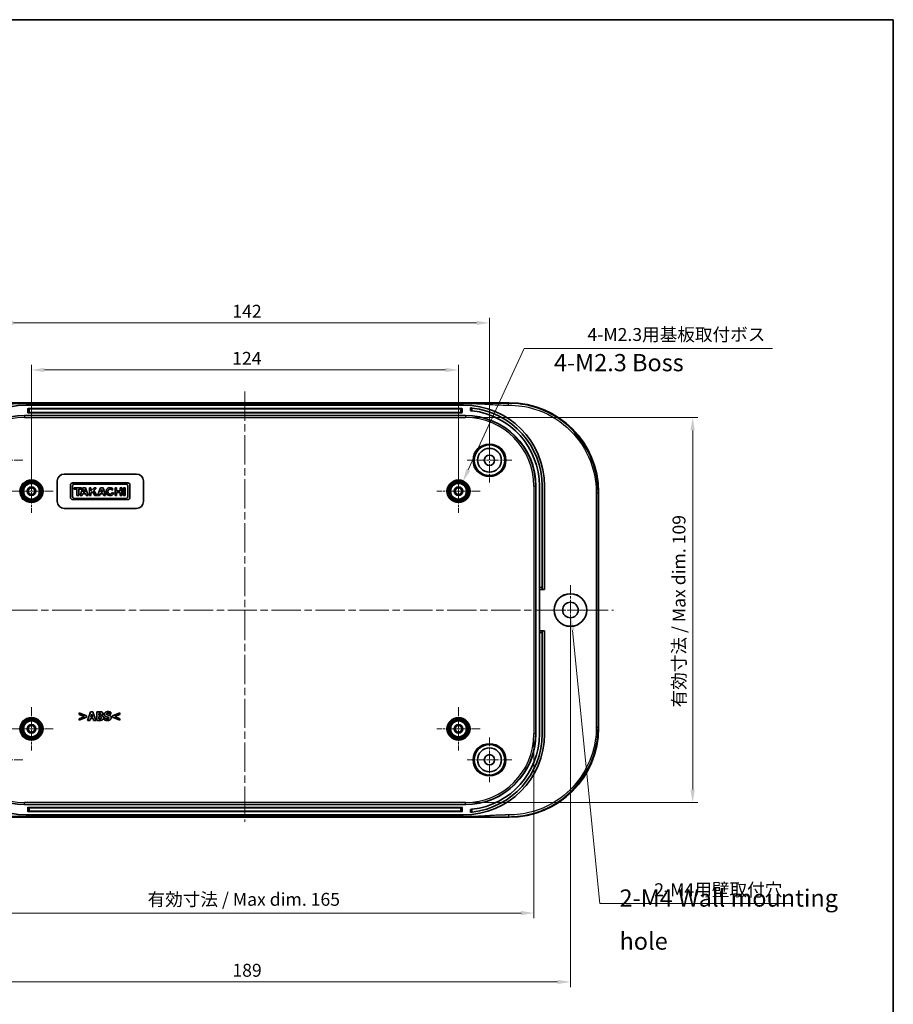
# Model space of a CAD drawing. Units: millimetres. Extents: x 22 to 3580, y 12 to 574.
# Drawn here: x 2731 to 2984, y 288 to 574 of the extents above; entities that cross this region are included whole.
import ezdxf

# ---------------------------------------------------------------- set-up
doc = ezdxf.new("R2010")
doc.units = ezdxf.units.MM
doc.header["$LTSCALE"] = 1.5
doc.linetypes.add('CHAIN', pattern=[0.3543, 0.2362, -0.0295, 0.0591, -0.0295])
doc.layers.get('Defpoints').update_dxf_attribs({"lineweight": 25})
for name, color, linetype, lineweight in [('Border (ISO)', 7, 'Continuous', 35), ('Dimension (ISO)', 7, 'Continuous', 18), ('Symbol (ISO)', 7, 'Continuous', 18), ('Visible (ISO)', 7, 'Continuous', 35), ('Visible Narrow (ISO)', 7, 'Continuous', 25)]:
    doc.layers.add(name, color=color, linetype=linetype, lineweight=lineweight)
doc.layers.add('Center Mark (ISO)', color=7, linetype='Continuous', lineweight=18, true_color=0x80ffff)
doc.layers.add('Centerline (ISO)', color=7, linetype='Continuous', lineweight=18, true_color=0x80ffff)
doc.styles.add('Note Text (TK)', font='MS PGothic.ttf')
doc.dimstyles.new('Default - Method 1b (TK)', dxfattribs={"dimscale": 1.5, "dimtxt": 2.5, "dimasz": 2.5, "dimexe": 1, "dimexo": 1.5, "dimgap": 1, "dimtad": 1, "dimtoh": 1, "dimrnd": 1e-08, "dimdsep": 46, "dimtxsty": 'Note Text (TK)', "dimcen": 0.09, "dimdle": 5, "dimclrd": 100, "dimclre": 100, "dimclrt": 7, "dimadec": 1, "dimazin": 1, "dimtfac": 1, "dimtmove": 0, "dimatfit": 3, "dimfxl": 0, "dimtolj": 1, "dimlwd": -1, "dimlwe": -1, "dimarcsym": 0})

# ---------------------------------------------------------------- blocks, each defined once
blk = doc.blocks.new('図面枠 tk図枠')
at = {"layer": 'Border (ISO)'}
for p, q in [((14.5, 289), (405.5, 289)), ((405.5, 289), (405.5, 8))]:
    blk.add_line(p, q, dxfattribs=at)
blk = doc.blocks.new('*D73')
at = {"layer": 'Defpoints', "color": 0, "transparency": 16777216}
for p in [(2733.99, 437.04), (2683.44, 368.04), (2733.99, 368.04)]:
    blk.add_point(p, dxfattribs=at)
at = {"layer": 'Dimension (ISO)', "color": 100, "transparency": 16777216}
for p, q in [((2731.74, 437.04), (2681.94, 437.04)), ((2683.44, 433.29), (2683.44, 371.79)), ((2731.74, 368.04), (2681.94, 368.04))]:
    blk.add_line(p, q, dxfattribs=at)
for points in [[(2682.81, 433.29), (2684.06, 433.29), (2683.44, 437.04)], [(2682.81, 371.79), (2684.06, 371.79), (2683.44, 368.04)]]:
    blk.add_solid(points, dxfattribs=at)
at = {"layer": 'Dimension (ISO)', "color": 7, "transparency": 16777216, "insert": (2680.06, 400.12), "char_height": 3.75, "attachment_point": 4, "rotation": 90, "style": 'Note Text (TK)'}
blk.add_mtext('\\A1;69', dxfattribs=at)
blk = doc.blocks.new('*D75')
at = {"layer": 'Defpoints', "color": 0, "transparency": 16777216}
for p in [(2857.99, 472.27), (2733.99, 437.04), (2857.99, 437.04)]:
    blk.add_point(p, dxfattribs=at)
at = {"layer": 'Dimension (ISO)', "color": 100, "transparency": 16777216}
for p, q in [((2733.99, 439.29), (2733.99, 473.77)), ((2737.74, 472.27), (2854.24, 472.27)), ((2857.99, 439.29), (2857.99, 473.77))]:
    blk.add_line(p, q, dxfattribs=at)
for points in [[(2737.74, 472.89), (2737.74, 471.64), (2733.99, 472.27)], [(2854.24, 472.89), (2854.24, 471.64), (2857.99, 472.27)]]:
    blk.add_solid(points, dxfattribs=at)
at = {"layer": 'Dimension (ISO)', "color": 7, "transparency": 16777216, "insert": (2792.27, 475.64), "char_height": 3.75, "attachment_point": 4, "style": 'Note Text (TK)'}
blk.add_mtext('\\A1;124', dxfattribs=at)
blk = doc.blocks.new('*D76')
at = {"layer": 'Defpoints', "color": 0, "transparency": 16777216}
for p in [(2866.99, 485.94), (2724.99, 446.04), (2866.99, 446.04)]:
    blk.add_point(p, dxfattribs=at)
at = {"layer": 'Dimension (ISO)', "color": 100, "transparency": 16777216}
for p, q in [((2724.99, 448.29), (2724.99, 487.44)), ((2866.99, 448.29), (2866.99, 487.44)), ((2728.74, 485.94), (2863.24, 485.94))]:
    blk.add_line(p, q, dxfattribs=at)
for points in [[(2728.74, 486.57), (2728.74, 485.32), (2724.99, 485.94)], [(2863.24, 486.57), (2863.24, 485.32), (2866.99, 485.94)]]:
    blk.add_solid(points, dxfattribs=at)
at = {"layer": 'Dimension (ISO)', "color": 7, "transparency": 16777216, "insert": (2792.32, 489.32), "char_height": 3.75, "attachment_point": 4, "style": 'Note Text (TK)'}
blk.add_mtext('\\A1;142', dxfattribs=at)
blk = doc.blocks.new('*D77')
at = {"layer": 'Defpoints', "color": 0, "transparency": 16777216}
for p in [(2712.07, 366.54), (2879.9, 366.54), (2879.9, 314.54)]:
    blk.add_point(p, dxfattribs=at)
at = {"layer": 'Dimension (ISO)', "color": 100, "transparency": 16777216}
for p, q in [((2712.07, 364.29), (2712.07, 313.04)), ((2879.9, 364.29), (2879.9, 313.04)), ((2715.82, 314.54), (2876.15, 314.54))]:
    blk.add_line(p, q, dxfattribs=at)
for points in [[(2715.82, 315.17), (2715.82, 313.92), (2712.07, 314.54)], [(2876.15, 315.17), (2876.15, 313.92), (2879.9, 314.54)]]:
    blk.add_solid(points, dxfattribs=at)
at = {"layer": 'Dimension (ISO)', "color": 7, "transparency": 16777216, "insert": (2766.54, 318.52), "char_height": 3.75, "attachment_point": 4, "style": 'Note Text (TK)'}
blk.add_mtext('\\A1; 有効寸法 / Max dim. 165', dxfattribs=at)
blk = doc.blocks.new('*D78')
at = {"layer": 'Defpoints', "color": 0, "transparency": 16777216}
for p in [(2859.99, 458.46), (2859.99, 346.63), (2925.99, 346.63)]:
    blk.add_point(p, dxfattribs=at)
at = {"layer": 'Dimension (ISO)', "color": 100, "transparency": 16777216}
for p, q in [((2862.24, 458.46), (2927.49, 458.46)), ((2925.99, 454.71), (2925.99, 350.38)), ((2862.24, 346.63), (2927.49, 346.63))]:
    blk.add_line(p, q, dxfattribs=at)
for points in [[(2925.36, 454.71), (2926.61, 454.71), (2925.99, 458.46)], [(2925.36, 350.38), (2926.61, 350.38), (2925.99, 346.63)]]:
    blk.add_solid(points, dxfattribs=at)
at = {"layer": 'Dimension (ISO)', "color": 7, "transparency": 16777216, "insert": (2922.02, 373.11), "char_height": 3.75, "attachment_point": 4, "rotation": 90, "style": 'Note Text (TK)'}
blk.add_mtext('\\A1; 有効寸法 / Max dim. 109', dxfattribs=at)
blk = doc.blocks.new('*D79')
at = {"layer": 'Defpoints', "color": 0, "transparency": 16777216}
for p in [(2701.49, 402.54), (2890.49, 402.54), (2890.49, 294.54)]:
    blk.add_point(p, dxfattribs=at)
at = {"layer": 'Dimension (ISO)', "color": 100, "transparency": 16777216}
for p, q in [((2701.49, 400.29), (2701.49, 293.04)), ((2890.49, 400.29), (2890.49, 293.04)), ((2705.24, 294.54), (2886.74, 294.54))]:
    blk.add_line(p, q, dxfattribs=at)
for points in [[(2705.24, 295.17), (2705.24, 293.92), (2701.49, 294.54)], [(2886.74, 295.17), (2886.74, 293.92), (2890.49, 294.54)]]:
    blk.add_solid(points, dxfattribs=at)
at = {"layer": 'Dimension (ISO)', "color": 7, "transparency": 16777216, "insert": (2792.33, 297.92), "char_height": 3.75, "attachment_point": 4, "style": 'Note Text (TK)'}
blk.add_mtext('\\A1;189', dxfattribs=at)
blk = doc.blocks.new('*D80')
at = {"layer": 'Defpoints', "color": 0, "transparency": 16777216}
for p in [(2859.26, 439.82), (2856.71, 434.27)]:
    blk.add_point(p, dxfattribs=at)
at = {"layer": 'Dimension (ISO)', "color": 100, "transparency": 16777216}
for p, q in [((2877.03, 478.54), (2860.82, 443.22)), ((2949.14, 478.54), (2877.03, 478.54)), ((2857.85, 437.04), (2858.12, 437.04)), ((2857.99, 436.91), (2857.99, 437.18))]:
    blk.add_line(p, q, dxfattribs=at)
blk.add_solid([(2860.25, 443.49), (2861.39, 442.96), (2859.26, 439.82)], dxfattribs=at)
at = {"layer": 'Dimension (ISO)', "color": 7, "transparency": 16777216, "insert": (2894.28, 482.57), "char_height": 3.75, "attachment_point": 4, "style": 'Note Text (TK)'}
blk.add_mtext('\\A1; 4-M2.3用基板取付ボス', dxfattribs=at)
blk = doc.blocks.new('*D81')
at = {"layer": 'Defpoints', "color": 0, "transparency": 16777216}
for p in [(2890.26, 404.78), (2890.71, 400.31)]:
    blk.add_point(p, dxfattribs=at)
at = {"layer": 'Dimension (ISO)', "color": 100, "transparency": 16777216}
for p, q in [((2890.35, 402.54), (2890.62, 402.54)), ((2890.49, 402.41), (2890.49, 402.68)), ((2899.02, 317.35), (2891.08, 396.57)), ((2954.57, 317.35), (2899.02, 317.35))]:
    blk.add_line(p, q, dxfattribs=at)
blk.add_solid([(2891.71, 396.64), (2890.46, 396.51), (2890.71, 400.31)], dxfattribs=at)
at = {"layer": 'Dimension (ISO)', "color": 7, "transparency": 16777216, "insert": (2913.68, 321.31), "char_height": 3.75, "attachment_point": 4, "style": 'Note Text (TK)'}
blk.add_mtext('\\A1; 2-M4用壁取付穴', dxfattribs=at)

msp = doc.modelspace()

# ---------------------------------------------------------------- linework, layer by layer
at = {"layer": 'Center Mark (ISO)', "linetype": 'CHAIN', "ltscale": 7.222748}
for p, q in [((2866.9869, 452.5441), (2866.9869, 439.5441)), ((2731.4869, 446.0441), (2718.4869, 446.0441)), ((2873.4869, 446.0441), (2860.4869, 446.0441)), ((2866.9869, 365.5441), (2866.9869, 352.5441)), ((2731.4869, 359.0441), (2718.4869, 359.0441)), ((2873.4869, 359.0441), (2860.4869, 359.0441))]:
    msp.add_line(p, q, dxfattribs=at)
at = {"layer": 'Center Mark (ISO)', "linetype": 'CHAIN', "ltscale": 6.944946}
for p, q in [((2733.9869, 443.2941), (2733.9869, 430.7941)), ((2857.9869, 443.2941), (2857.9869, 430.7941)), ((2740.2369, 437.0441), (2727.7369, 437.0441)), ((2864.2369, 437.0441), (2851.7369, 437.0441)), ((2733.9869, 374.2941), (2733.9869, 361.7941)), ((2857.9869, 374.2941), (2857.9869, 361.7941)), ((2740.2369, 368.0441), (2727.7369, 368.0441)), ((2864.2369, 368.0441), (2851.7369, 368.0441))]:
    msp.add_line(p, q, dxfattribs=at)
at = {"layer": 'Center Mark (ISO)', "linetype": 'CHAIN', "ltscale": 8.056153}
for p, q in [((2890.4869, 409.7941), (2890.4869, 395.2941)), ((2897.7369, 402.5441), (2883.2369, 402.5441))]:
    msp.add_line(p, q, dxfattribs=at)
at = {"layer": 'Centerline (ISO)', "linetype": 'CHAIN', "ltscale": 23.990969}
for p, q in [((2795.9869, 466.0441), (2795.9869, 341.0441)), ((2688.9691, 402.5441), (2903.0048, 402.5441))]:
    msp.add_line(p, q, dxfattribs=at)
at = {"layer": 'Visible (ISO)'}
for p, q in [((2719.2697, 462.7441), (2872.7041, 462.7441)), ((2731.7125, 462.5441), (2860.2613, 462.5441)), ((2859.4869, 462.0441), (2732.4869, 462.0441)), ((2732.8869, 459.9441), (2732.8869, 460.9441)), ((2732.9869, 461.0441), (2858.9869, 461.0441)), ((2859.0869, 460.9441), (2859.0869, 459.9441)), ((2861.4869, 461.2562), (2861.4869, 460.453)), ((2731.9869, 459.0441), (2859.9869, 459.0441)), ((2858.9869, 459.8441), (2732.9869, 459.8441)), ((2743.4869, 442.0441), (2764.4869, 442.0441)), ((2741.4869, 434.0441), (2741.4869, 440.0441)), ((2745.2869, 438.806), (2745.2869, 435.2592)), ((2761.9522, 439.4441), (2745.925, 439.4441)), ((2745.925, 435.4818), (2745.925, 438.5834)), ((2746.4073, 438.0714), (2746.4073, 437.6262)), ((2748.4849, 438.0714), (2746.4073, 438.0714)), ((2746.4073, 437.6262), (2747.179, 437.6262)), ((2746.4667, 439.125), (2761.4106, 439.125)), ((2747.179, 437.6262), (2747.179, 435.8083)), ((2747.7133, 437.6262), (2748.4849, 437.6262)), ((2747.7133, 435.8083), (2747.7133, 437.6262)), ((2748.945, 438.0714), (2748.1139, 435.8083)), ((2748.4849, 437.6262), (2748.4849, 438.0714)), ((2749.687, 438.0714), (2748.945, 438.0714)), ((2749.0141, 436.7655), (2749.3059, 437.5549)), ((2749.3059, 437.5549), (2749.5664, 436.7655)), ((2750.429, 435.8083), (2749.687, 438.0714)), ((2750.7926, 438.0714), (2750.7926, 435.8083)), ((2751.2674, 438.0714), (2750.7926, 438.0714)), ((2751.2674, 437.1185), (2751.2674, 438.0714)), ((2752.1504, 438.0714), (2751.2674, 437.1185)), ((2752.0911, 437.2946), (2752.8108, 438.0714)), ((2752.8108, 438.0714), (2752.1504, 438.0714)), ((2754.0128, 438.0714), (2753.1818, 435.8083)), ((2754.7548, 438.0714), (2754.0128, 438.0714)), ((2754.0819, 436.7655), (2754.3738, 437.5549)), ((2754.3738, 437.5549), (2754.6343, 436.7655)), ((2755.4968, 435.8083), (2754.7548, 438.0714)), ((2757.3364, 437.3533), (2757.7228, 437.6612)), ((2758.2434, 438.0714), (2758.2434, 435.8083)), ((2758.7145, 438.0714), (2758.2434, 438.0714)), ((2758.7145, 437.1624), (2758.7145, 438.0714)), ((2759.7682, 438.0714), (2759.7682, 437.1624)), ((2760.2393, 438.0714), (2759.7682, 438.0714)), ((2760.2393, 435.8083), (2760.2393, 438.0714)), ((2760.7439, 438.0714), (2760.7439, 435.8083)), ((2761.2188, 438.0714), (2760.7439, 438.0714)), ((2761.2188, 435.8083), (2761.2188, 438.0714)), ((2761.9522, 438.5834), (2761.9522, 435.4818)), ((2762.5904, 435.2592), (2762.5904, 438.806)), ((2766.4869, 440.0441), (2766.4869, 434.0441)), ((2880.4869, 438.5441), (2880.4869, 366.5441)), ((2881.4869, 409.0441), (2881.4869, 438.5441)), ((2882.2869, 409.0441), (2882.2869, 438.5441)), ((2882.9869, 408.5441), (2882.9869, 438.5441)), ((2761.4106, 434.9401), (2746.4667, 434.9401)), ((2747.179, 435.8083), (2747.7133, 435.8083)), ((2748.1139, 435.8083), (2748.6603, 435.8083)), ((2748.6603, 435.8083), (2748.8413, 436.298)), ((2748.8413, 436.298), (2749.7207, 436.298)), ((2749.5664, 436.7655), (2749.0141, 436.7655)), ((2749.7207, 436.298), (2749.8799, 435.8083)), ((2749.8799, 435.8083), (2750.429, 435.8083)), ((2750.7926, 435.8083), (2751.2674, 435.8083)), ((2751.2674, 436.4142), (2751.7479, 436.9277)), ((2751.2674, 435.8083), (2751.2674, 436.4142)), ((2751.7479, 436.9277), (2752.4185, 435.8083)), ((2752.9815, 435.8083), (2752.0911, 437.2946)), ((2752.4185, 435.8083), (2752.9815, 435.8083)), ((2753.1818, 435.8083), (2753.7281, 435.8083)), ((2753.7281, 435.8083), (2753.9092, 436.298)), ((2753.9092, 436.298), (2754.7886, 436.298)), ((2754.6343, 436.7655), (2754.0819, 436.7655)), ((2754.7886, 436.298), (2754.9478, 435.8083)), ((2754.9478, 435.8083), (2755.4968, 435.8083)), ((2757.8798, 436.4798), (2757.408, 436.6841)), ((2758.2434, 435.8083), (2758.7145, 435.8083)), ((2759.7682, 437.1624), (2758.7145, 437.1624)), ((2758.7145, 436.7172), (2759.7682, 436.7172)), ((2758.7145, 435.8083), (2758.7145, 436.7172)), ((2759.7682, 436.7172), (2759.7682, 435.8083)), ((2759.7682, 435.8083), (2760.2393, 435.8083)), ((2760.7439, 435.8083), (2761.2188, 435.8083)), ((2898.6869, 436.7613), (2898.6869, 368.3269)), ((2764.4869, 432.0441), (2743.4869, 432.0441)), ((2745.925, 434.6211), (2761.9522, 434.6211)), ((2881.4869, 408.5441), (2881.4869, 409.0441)), ((2882.2869, 409.0441), (2882.2869, 408.5441)), ((2881.4869, 408.5441), (2882.2869, 408.5441)), ((2881.4869, 396.5441), (2881.4869, 408.5441)), ((2882.9869, 408.5441), (2882.2869, 408.5441)), ((2881.4869, 396.0441), (2881.4869, 396.5441)), ((2882.2869, 396.5441), (2881.4869, 396.5441)), ((2881.4869, 366.5441), (2881.4869, 396.0441)), ((2882.2869, 396.5441), (2882.2869, 396.0441)), ((2882.2869, 396.5441), (2882.9869, 396.5441)), ((2882.2869, 366.5441), (2882.2869, 396.0441)), ((2882.9869, 366.5441), (2882.9869, 396.5441)), ((2747.8415, 372.6835), (2747.8415, 372.2195)), ((2749.997, 371.788), (2747.8415, 372.6835)), ((2747.8415, 372.2195), (2749.3467, 371.6036)), ((2749.997, 371.4193), (2749.997, 371.788)), ((2751.1356, 372.9995), (2750.2908, 370.4995)), ((2751.8204, 372.9995), (2751.1356, 372.9995)), ((2751.2126, 371.4639), (2751.4699, 372.2904)), ((2751.4699, 372.2904), (2751.7252, 371.4639)), ((2752.6652, 370.4995), (2751.8204, 372.9995)), ((2752.9144, 372.9995), (2752.9144, 370.4995)), ((2753.7957, 372.9995), (2752.9144, 372.9995)), ((2753.5384, 372.0129), (2753.5384, 372.5437)), ((2753.5384, 372.5437), (2753.5809, 372.5437)), ((2753.6174, 372.0129), (2753.5384, 372.0129)), ((2754.4014, 371.8711), (2754.4014, 371.8832)), ((2756.9744, 372.3046), (2757.0291, 372.3046)), ((2757.0291, 372.3046), (2757.0291, 372.8759)), ((2759.6506, 372.6835), (2757.495, 371.788)), ((2757.495, 371.788), (2757.495, 371.4193)), ((2758.1433, 371.6016), (2759.6506, 372.2195)), ((2759.6506, 372.2195), (2759.6506, 372.6835)), ((2749.3467, 371.6036), (2747.8415, 370.9878)), ((2747.8415, 370.5238), (2749.997, 371.4193)), ((2747.8415, 370.9878), (2747.8415, 370.5238)), ((2750.2908, 370.4995), (2750.9188, 370.4995)), ((2750.9188, 370.4995), (2751.0769, 371.01)), ((2751.0769, 371.01), (2751.8629, 371.01)), ((2751.7252, 371.4639), (2751.2126, 371.4639)), ((2751.8629, 371.01), (2752.0189, 370.4995)), ((2752.0189, 370.4995), (2752.6652, 370.4995)), ((2752.9144, 370.4995), (2753.9132, 370.4995)), ((2753.5384, 370.9553), (2753.5384, 371.5854)), ((2753.5384, 371.5854), (2753.6539, 371.5854)), ((2753.5728, 370.9553), (2753.5384, 370.9553)), ((2755.1368, 371.243), (2755.1368, 370.6474)), ((2755.1936, 371.243), (2755.1368, 371.243)), ((2757.495, 371.4193), (2759.6506, 370.5238)), ((2759.6506, 370.9878), (2758.1433, 371.6016)), ((2759.6506, 370.5238), (2759.6506, 370.9878)), ((2859.9869, 346.0441), (2731.9869, 346.0441)), ((2732.8869, 344.1441), (2732.8869, 345.1441)), ((2732.9869, 345.2441), (2858.9869, 345.2441)), ((2858.9869, 344.0441), (2732.9869, 344.0441)), ((2859.0869, 345.1441), (2859.0869, 344.1441)), ((2861.4869, 344.6352), (2861.4869, 343.832)), ((2872.7041, 342.3441), (2719.2697, 342.3441)), ((2860.2613, 342.5441), (2731.7125, 342.5441)), ((2732.4869, 343.0441), (2859.4869, 343.0441))]:
    msp.add_line(p, q, dxfattribs=at)
for centre, radius in [((2866.9869, 446.0441), 4.4552), ((2866.9869, 446.0441), 3.45), ((2866.9869, 446.0441), 1.5), ((2733.9869, 437.0441), 3.05), ((2733.9869, 437.0441), 2.68), ((2733.9869, 437.0441), 2.3), ((2733.9869, 437.0441), 1.25), ((2733.9869, 437.0441), 0.95), ((2857.9869, 437.0441), 3.05), ((2857.9869, 437.0441), 2.68), ((2857.9869, 437.0441), 2.3), ((2857.9869, 437.0441), 1.25), ((2857.9869, 437.0441), 0.95), ((2890.4869, 402.5441), 4.75), ((2890.4869, 402.5441), 4.7256), ((2890.4869, 402.5441), 2.25), ((2733.9869, 368.0441), 3.05), ((2733.9869, 368.0441), 2.68), ((2733.9869, 368.0441), 2.3), ((2733.9869, 368.0441), 1.25), ((2733.9869, 368.0441), 0.95), ((2857.9869, 368.0441), 3.05), ((2857.9869, 368.0441), 2.68), ((2857.9869, 368.0441), 2.3), ((2857.9869, 368.0441), 1.25), ((2857.9869, 368.0441), 0.95), ((2866.9869, 359.0441), 4.4552), ((2866.9869, 359.0441), 3.45), ((2866.9869, 359.0441), 1.5)]:
    msp.add_circle(centre, radius, dxfattribs=at)
for centre, radius, start, end in [((2732.4869, 438.5441), 23.5, 90, 180), ((2732.9869, 460.9441), 0.1, 90, 180), ((2858.9869, 460.9441), 0.1, 0, 90), ((2859.4869, 438.5441), 23.5, 0, 90), ((2859.4869, 438.5441), 22.8, 0, 83.704911), ((2859.4869, 438.5441), 22, 0, 83.475021), ((2731.9869, 438.5441), 20.5, 90, 180), ((2732.9869, 459.9441), 0.1, 180, 270), ((2858.9869, 459.9441), 0.1, 270, 0), ((2859.9869, 438.5441), 20.5, 0, 90), ((2743.4869, 440.0441), 2, 90, 180), ((2764.4869, 440.0441), 2, 0, 90), ((2745.925, 438.806), 0.6381, 90, 180), ((2746.4667, 438.5834), 0.5417, 90, 180), ((2756.8176, 436.9398), 1.1575, 38.550541, 336.582018), ((2761.4106, 438.5834), 0.5417, 0, 90), ((2761.9522, 438.806), 0.6381, 0, 90), ((2745.925, 435.2592), 0.6381, 180, 270), ((2746.4667, 435.4818), 0.5417, 180, 270), ((2761.4106, 435.4818), 0.5417, 270, 0), ((2761.9522, 435.2592), 0.6381, 270, 0), ((2743.4869, 434.0441), 2, 180, 270), ((2764.4869, 434.0441), 2, 270, 0), ((2732.4869, 366.5441), 23.5, 180, 270), ((2731.9869, 366.5441), 20.5, 180, 270), ((2859.4869, 366.5441), 23.5, 270, 0), ((2859.9869, 366.5441), 20.5, 270, 0), ((2859.4869, 366.5441), 22.8, 276.295089, 0), ((2859.4869, 366.5441), 22, 276.524979, 0), ((2732.9869, 345.1441), 0.1, 90, 180), ((2732.9869, 344.1441), 0.1, 180, 270), ((2858.9869, 345.1441), 0.1, 0, 90), ((2858.9869, 344.1441), 0.1, 270, 0)]:
    msp.add_arc(centre, radius, start, end, dxfattribs=at)
for centre, major_axis, ratio, start_param, end_param in [((2872.6697, 436.7269), (18.4091, 18.4091), 0.9986803, 5.49844743, 7.06792319), ((2756.8176, 436.9398), (0, 0.7272), 0.86734694, 5.31716345, 10.63622707), ((2872.6697, 368.3613), (18.4091, -18.4091), 0.9986803, 5.49844743, 7.06792319)]:
    msp.add_ellipse(centre, major_axis=major_axis, ratio=ratio, start_param=start_param, end_param=end_param, dxfattribs=at)
for points, knots in [([(2861.9869, 461.2066), (2861.9242, 461.2135), (2861.8572, 461.2206), (2861.7339, 461.2332), (2861.6775, 461.2386), (2861.5888, 461.247), (2861.5504, 461.2505), (2861.4995, 461.2551), (2861.4869, 461.2562), (2861.4869, 461.2562)], [-0.0755293014, -0.0755293014, -0.0755293014, -0.0755293014, -0.0565919054, -0.0565919054, -0.0376545093, -0.0376545093, -0.0188272547, -0.0188272547, 0, 0, 0, 0]), ([(2861.4869, 460.453), (2861.4869, 460.453), (2861.4995, 460.4519), (2861.5504, 460.4471), (2861.5888, 460.4435), (2861.6775, 460.4348), (2861.7338, 460.4291), (2861.8572, 460.4161), (2861.9242, 460.4088), (2861.9869, 460.4016)], [-0.1511722148, -0.1511722148, -0.1511722148, -0.1511722148, -0.132345488, -0.132345488, -0.1135187611, -0.1135187611, -0.0945736662, -0.0945736662, -0.0756285714, -0.0756285714, -0.0756285714, -0.0756285714]), ([(2861.9869, 344.6866), (2861.9242, 344.6794), (2861.8572, 344.6721), (2861.7338, 344.659), (2861.6775, 344.6534), (2861.5888, 344.6447), (2861.5504, 344.6411), (2861.4995, 344.6363), (2861.4869, 344.6352), (2861.4869, 344.6352)], [0.0756285714, 0.0756285714, 0.0756285714, 0.0756285714, 0.0945736662, 0.0945736662, 0.1135187611, 0.1135187611, 0.132345488, 0.132345488, 0.1511722148, 0.1511722148, 0.1511722148, 0.1511722148]), ([(2861.4869, 343.832), (2861.4869, 343.832), (2861.4995, 343.8331), (2861.5504, 343.8376), (2861.5888, 343.8411), (2861.6775, 343.8495), (2861.7339, 343.855), (2861.8572, 343.8675), (2861.9242, 343.8746), (2861.9869, 343.8816)], [0, 0, 0, 0, 0.0188272547, 0.0188272547, 0.0376545093, 0.0376545093, 0.0565919054, 0.0565919054, 0.0755293014, 0.0755293014, 0.0755293014, 0.0755293014])]:
    msp.add_open_spline(points, degree=3, knots=knots, dxfattribs=at)
for points in [[(2753.5809, 372.5437), (2753.7491, 372.5437), (2753.9193, 372.5396), (2753.98, 372.5113)], [(2753.976, 372.0514), (2753.9071, 372.019), (2753.7774, 372.0129), (2753.6174, 372.0129)], [(2754.4784, 372.8901), (2754.3548, 372.957), (2754.0712, 372.9995), (2753.7957, 372.9995)], [(2754.1077, 372.2945), (2754.1077, 372.2114), (2754.0509, 372.0878), (2753.976, 372.0514)], [(2753.98, 372.5113), (2754.0449, 372.4829), (2754.1077, 372.3553), (2754.1077, 372.2945)], [(2754.4014, 371.8832), (2754.5635, 371.9501), (2754.7458, 372.2357), (2754.7458, 372.4181)], [(2754.912, 371.2653), (2754.912, 371.5206), (2754.6344, 371.8224), (2754.4014, 371.8711)], [(2754.7458, 372.4181), (2754.7458, 372.5761), (2754.6141, 372.8192), (2754.4784, 372.8901)], [(2756.1903, 373.0441), (2755.7446, 373.0441), (2755.151, 372.6085), (2755.151, 372.258)], [(2755.151, 372.258), (2755.151, 371.9987), (2755.4022, 371.6523), (2755.6919, 371.551)], [(2755.7932, 372.335), (2755.7932, 372.3998), (2755.8783, 372.5052), (2755.9371, 372.5315)], [(2756.1235, 372.0818), (2755.929, 372.1263), (2755.7932, 372.2378), (2755.7932, 372.335)], [(2755.9371, 372.5315), (2756.01, 372.5639), (2756.1397, 372.5882), (2756.2227, 372.5882)], [(2756.6158, 371.9521), (2756.4821, 371.9987), (2756.2491, 372.0534), (2756.1235, 372.0818)], [(2757.0291, 372.8759), (2756.8548, 372.9529), (2756.4132, 373.0441), (2756.1903, 373.0441)], [(2756.2227, 372.5882), (2756.4334, 372.5882), (2756.8346, 372.4241), (2756.9744, 372.3046)], [(2757.1283, 371.2815), (2757.1283, 371.5408), (2756.8751, 371.8569), (2756.6158, 371.9521)], [(2754.0996, 371.004), (2754.0023, 370.9614), (2753.8159, 370.9553), (2753.5728, 370.9553)], [(2753.6539, 371.5854), (2753.82, 371.5854), (2754.0205, 371.5814), (2754.0773, 371.5591)], [(2753.9132, 370.4995), (2754.1745, 370.4995), (2754.5108, 370.5927), (2754.6526, 370.7041)], [(2754.0773, 371.5591), (2754.1705, 371.5246), (2754.2637, 371.3929), (2754.2637, 371.2754)], [(2754.2637, 371.2754), (2754.2637, 371.1843), (2754.1846, 371.0425), (2754.0996, 371.004)], [(2754.6526, 370.7041), (2754.7701, 370.7973), (2754.912, 371.0789), (2754.912, 371.2653)], [(2755.1368, 370.6474), (2755.3232, 370.5664), (2755.7568, 370.4549), (2756.0445, 370.4549)], [(2756.0465, 370.9108), (2755.8338, 370.9108), (2755.382, 371.083), (2755.1936, 371.243)], [(2755.6919, 371.551), (2755.8196, 371.5064), (2756.1093, 371.4476), (2756.2369, 371.4132)], [(2756.0445, 370.4549), (2756.5428, 370.4549), (2757.1283, 370.9087), (2757.1283, 371.2815)], [(2756.3301, 370.9594), (2756.2774, 370.9351), (2756.1012, 370.9108), (2756.0465, 370.9108)], [(2756.2369, 371.4132), (2756.3382, 371.3869), (2756.4861, 371.2694), (2756.4861, 371.1741)], [(2756.4861, 371.1741), (2756.4861, 371.0911), (2756.3949, 370.9878), (2756.3301, 370.9594)]]:
    msp.add_open_spline(points, degree=2, dxfattribs=at)
at = {"layer": 'Visible Narrow (ISO)'}
for p, q in [((2733.3869, 461.0441), (2733.3869, 460.9476)), ((2733.3869, 460.9476), (2858.5869, 460.9476)), ((2733.3869, 459.9476), (2733.3869, 460.9476)), ((2858.5869, 460.9476), (2858.5869, 461.0441)), ((2858.5869, 460.9476), (2858.5869, 459.9476)), ((2861.9869, 460.4016), (2861.9869, 461.2066)), ((2872.7041, 462.7441), (2872.5216, 462.5616)), ((2731.9869, 459.0441), (2731.9869, 458.9562)), ((2859.9869, 458.9562), (2731.9869, 458.9562)), ((2731.9869, 458.9562), (2731.9869, 458.4565)), ((2731.9869, 458.4565), (2859.9869, 458.4565)), ((2858.5869, 459.9476), (2733.3869, 459.9476)), ((2733.3869, 459.9476), (2733.3869, 459.8441)), ((2858.5869, 459.8441), (2858.5869, 459.9476)), ((2859.9869, 459.0441), (2859.9869, 458.9562)), ((2859.9869, 458.9562), (2859.9869, 458.4565)), ((2879.8993, 438.5441), (2879.8993, 366.5441)), ((2880.399, 438.5441), (2879.8993, 438.5441)), ((2880.399, 366.5441), (2880.399, 438.5441)), ((2880.4869, 438.5441), (2880.399, 438.5441)), ((2898.5044, 436.5788), (2898.6869, 436.7613)), ((2882.2869, 409.0441), (2881.4869, 409.0441)), ((2881.4869, 396.0441), (2882.2869, 396.0441)), ((2880.399, 366.5441), (2879.8993, 366.5441)), ((2880.4869, 366.5441), (2880.399, 366.5441)), ((2898.6869, 368.3269), (2898.5044, 368.5094)), ((2859.9869, 346.6317), (2731.9869, 346.6317)), ((2731.9869, 346.132), (2731.9869, 346.6317)), ((2731.9869, 346.132), (2859.9869, 346.132)), ((2731.9869, 346.0441), (2731.9869, 346.132)), ((2859.9869, 346.132), (2859.9869, 346.6317)), ((2859.9869, 346.0441), (2859.9869, 346.132)), ((2733.3869, 345.2441), (2733.3869, 345.1406)), ((2733.3869, 345.1406), (2858.5869, 345.1406)), ((2733.3869, 344.1406), (2733.3869, 345.1406)), ((2858.5869, 344.1406), (2733.3869, 344.1406)), ((2733.3869, 344.1406), (2733.3869, 344.0441)), ((2858.5869, 345.1406), (2858.5869, 345.2441)), ((2858.5869, 345.1406), (2858.5869, 344.1406)), ((2858.5869, 344.0441), (2858.5869, 344.1406)), ((2861.9869, 343.8816), (2861.9869, 344.6866)), ((2872.5216, 342.5266), (2872.7041, 342.3441))]:
    msp.add_line(p, q, dxfattribs=at)
for centre, radius in [((2866.9869, 446.0441), 4.7851), ((2866.9869, 446.0441), 4.4851), ((2733.9869, 437.0441), 3.35), ((2857.9869, 437.0441), 3.35), ((2733.9869, 437.0441), 2.3282), ((2857.9869, 437.0441), 2.3282), ((2733.9869, 368.0441), 3.35), ((2733.9869, 368.0441), 2.3282), ((2857.9869, 368.0441), 3.35), ((2857.9869, 368.0441), 2.3282), ((2866.9869, 359.0441), 4.7851), ((2866.9869, 359.0441), 4.4851)]:
    msp.add_circle(centre, radius, dxfattribs=at)
for centre, radius, start, end in [((2731.9869, 438.5441), 20.4121, 90, 180), ((2731.9869, 438.5441), 19.9124, 90, 180), ((2859.9869, 438.5441), 20.4121, 0, 90), ((2859.9869, 438.5441), 19.9124, 0, 90), ((2731.9869, 366.5441), 20.4121, 180, 270), ((2731.9869, 366.5441), 19.9124, 180, 270), ((2859.9869, 366.5441), 19.9124, 270, 0), ((2859.9869, 366.5441), 20.4121, 270, 0)]:
    msp.add_arc(centre, radius, start, end, dxfattribs=at)
for centre, major_axis, start_param, end_param in [((2733.3869, 460.9441), (0.5, 0), 1.57079633, 3.14159265), ((2858.5869, 460.9441), (0.5, 0), 0, 1.57079633), ((2733.3869, 459.9441), (-0.5, 0), 4.71238898, 6.28318531), ((2858.5869, 459.9441), (-0.5, 0), 3.14159265, 4.71238898), ((2733.3869, 345.1441), (0.5, 0), 3.14159265, 4.71238898), ((2733.3869, 344.1441), (-0.5, 0), 0, 1.57079633), ((2858.5869, 345.1441), (0.5, 0), 4.71238898, 6.28318531), ((2858.5869, 344.1441), (-0.5, 0), 1.57079633, 3.14159265)]:
    msp.add_ellipse(centre, major_axis=major_axis, ratio=0.0069799, start_param=start_param, end_param=end_param, dxfattribs=at)
for points, knots in [([(2731.7125, 462.5441), (2731.0382, 462.5441), (2730.3641, 462.5446), (2729.0171, 462.5461), (2728.3443, 462.5473), (2727.0873, 462.5497), (2726.5031, 462.5509), (2725.4696, 462.5531), (2725.0203, 462.5541), (2724.2309, 462.5557), (2723.8908, 462.5564), (2723.2812, 462.5576), (2723.0116, 462.5581), (2722.5273, 462.5589), (2722.3125, 462.5592), (2721.9533, 462.5597), (2721.8089, 462.5599), (2721.5115, 462.5603), (2721.3585, 462.5605), (2721.1038, 462.5608), (2721.0021, 462.5609), (2720.79, 462.561), (2720.6796, 462.5611), (2720.4842, 462.5613), (2720.3992, 462.5613), (2720.2557, 462.5614), (2720.1971, 462.5614), (2720.0798, 462.5615), (2720.0212, 462.5615), (2719.9175, 462.5615), (2719.8724, 462.5615), (2719.7926, 462.5616), (2719.7579, 462.5616), (2719.6965, 462.5616), (2719.6699, 462.5616), (2719.6226, 462.5616), (2719.6021, 462.5616), (2719.5658, 462.5616), (2719.55, 462.5616), (2719.5221, 462.5616), (2719.5099, 462.5616), (2719.4884, 462.5616), (2719.4791, 462.5616), (2719.4697, 462.5616), (2719.4639, 462.5616), (2719.4581, 462.5616), (2719.4522, 462.5616)], [-17.26456597, -17.26456597, -17.26456597, -17.26456597, -17.06230221, -17.06230221, -16.86003344, -16.86003344, -16.68415718, -16.68415718, -16.54886774, -16.54886774, -16.44652144, -16.44652144, -16.36545181, -16.36545181, -16.30088398, -16.30088398, -16.25751469, -16.25751469, -16.21155716, -16.21155716, -16.18104379, -16.18104379, -16.1478948, -16.1478948, -16.12239559, -16.12239559, -16.10481144, -16.10481144, -16.0872239, -16.0872239, -16.07369502, -16.07369502, -16.06328819, -16.06328819, -16.05528294, -16.05528294, -16.04912505, -16.04912505, -16.04438821, -16.04438821, -16.04074449, -16.04074449, -16.03794163, -16.03794163, -16.03794163, -16.03618984, -16.03618984, -16.03618984, -16.03618984]), ([(2719.4522, 462.0619), (2719.4581, 462.0619), (2719.4639, 462.0619), (2719.4697, 462.0619), (2719.4791, 462.0619), (2719.4884, 462.0619), (2719.5099, 462.0619), (2719.5221, 462.062), (2719.55, 462.062), (2719.5658, 462.062), (2719.6021, 462.0621), (2719.6226, 462.0622), (2719.6699, 462.0623), (2719.6965, 462.0624), (2719.7579, 462.0627), (2719.7926, 462.0629), (2719.8724, 462.0634), (2719.9175, 462.0638), (2720.0212, 462.0647), (2720.0798, 462.0654), (2720.1971, 462.0668), (2720.2557, 462.0676), (2720.3992, 462.0698), (2720.4842, 462.0712), (2720.6796, 462.075), (2720.79, 462.0774), (2721.0021, 462.0826), (2721.1038, 462.0853), (2721.3585, 462.0926), (2721.5115, 462.0974), (2721.8089, 462.1078), (2721.9533, 462.1132), (2722.3125, 462.1274), (2722.5273, 462.1368), (2723.0116, 462.1592), (2723.2812, 462.1726), (2723.8908, 462.2047), (2724.2309, 462.2236), (2725.0203, 462.269), (2725.4696, 462.2959), (2726.5031, 462.3569), (2727.0873, 462.3908), (2728.3443, 462.4565), (2729.0171, 462.4872), (2730.3641, 462.531), (2731.0382, 462.5441), (2731.7125, 462.5441)], [16.03618984, 16.03618984, 16.03618984, 16.03618984, 16.03794163, 16.03794163, 16.03794163, 16.04074449, 16.04074449, 16.04438821, 16.04438821, 16.04912505, 16.04912505, 16.05528294, 16.05528294, 16.06328819, 16.06328819, 16.07369502, 16.07369502, 16.0872239, 16.0872239, 16.10481144, 16.10481144, 16.12239559, 16.12239559, 16.1478948, 16.1478948, 16.18104379, 16.18104379, 16.21155716, 16.21155716, 16.25751469, 16.25751469, 16.30088398, 16.30088398, 16.36545181, 16.36545181, 16.44652144, 16.44652144, 16.54886774, 16.54886774, 16.68415718, 16.68415718, 16.86003344, 16.86003344, 17.06230221, 17.06230221, 17.26456597, 17.26456597, 17.26456597, 17.26456597]), ([(2872.5216, 462.5616), (2872.5158, 462.5616), (2872.5099, 462.5616), (2872.5041, 462.5616), (2871.4846, 462.5616), (2870.4658, 462.5605), (2868.4256, 462.5572), (2867.4041, 462.555), (2866.3827, 462.5528), (2865.3642, 462.5507), (2864.3456, 462.5485), (2862.3054, 462.5452), (2861.2837, 462.5441), (2860.2613, 462.5441)], [-1.22837612, -1.22837612, -1.22837612, -1.22837612, -1.22662434, -1.22662434, -1.22662434, -0.92084415, -0.92084415, -0.61331217, -0.61331217, -0.61331217, -0.30665608, -0.30665608, 0, 0, 0, 0]), ([(2860.2613, 462.5441), (2861.2837, 462.5441), (2862.3054, 462.5139), (2864.3456, 462.4235), (2865.3642, 462.3633), (2866.3827, 462.303), (2867.4041, 462.2426), (2868.4256, 462.1821), (2870.4658, 462.0919), (2871.4846, 462.0619), (2872.5041, 462.0619), (2872.5099, 462.0619), (2872.5158, 462.0619), (2872.5216, 462.0619)], [0, 0, 0, 0, 0.30665608, 0.30665608, 0.61331217, 0.61331217, 0.61331217, 0.92084415, 0.92084415, 1.22662434, 1.22662434, 1.22662434, 1.22837612, 1.22837612, 1.22837612, 1.22837612]), ([(2898.5044, 436.5788), (2898.5043, 440.2371), (2897.7218, 443.8905), (2894.7464, 450.518), (2892.5721, 453.4977), (2887.107, 458.4068), (2883.7814, 460.2931), (2877.7257, 462.1682), (2875.1233, 462.5615), (2872.5216, 462.5616)], [-5.22881551, -5.22881551, -5.22881551, -5.22881551, -4.15368825, -4.15368825, -3.09238312, -3.09238312, -1.99374539, -1.99374539, -1.22837613, -1.22837613, -1.22837613, -1.22837613]), ([(2872.5216, 462.0619), (2875.0733, 462.0619), (2877.6257, 461.6762), (2883.5651, 459.8373), (2886.8267, 457.9873), (2892.1868, 453.1727), (2894.3193, 450.2502), (2897.2374, 443.7501), (2898.0048, 440.1668), (2898.0048, 436.5788)], [1.22837613, 1.22837613, 1.22837613, 1.22837613, 1.99374539, 1.99374539, 3.09238312, 3.09238312, 4.15368825, 4.15368825, 5.22881551, 5.22881551, 5.22881551, 5.22881551]), ([(2898.0048, 436.5788), (2898.0048, 430.8966), (2898.0048, 425.2273), (2898.0048, 413.8838), (2898.0048, 408.2137), (2898.0048, 396.8744), (2898.0048, 391.2043), (2898.0048, 379.8608), (2898.0048, 374.1915), (2898.0048, 368.5094)], [5.22881551, 5.22881551, 5.22881551, 5.22881551, 6.93142431, 6.93142431, 8.63228298, 8.63228298, 10.33314166, 10.33314166, 12.03575045, 12.03575045, 12.03575045, 12.03575045]), ([(2898.5044, 368.5094), (2898.5044, 374.1915), (2898.5044, 379.8608), (2898.5044, 391.2043), (2898.5044, 396.8744), (2898.5044, 408.2137), (2898.5044, 413.8838), (2898.5044, 425.2273), (2898.5044, 430.8966), (2898.5044, 436.5788)], [-12.03575045, -12.03575045, -12.03575045, -12.03575045, -10.33314166, -10.33314166, -8.63228298, -8.63228298, -6.93142431, -6.93142431, -5.22881551, -5.22881551, -5.22881551, -5.22881551]), ([(2898.0048, 368.5094), (2898.0048, 365.9577), (2897.6196, 363.409), (2895.9912, 358.1454), (2894.6205, 355.4748), (2890.8452, 350.4915), (2888.3403, 348.2569), (2883.5484, 345.4211), (2881.4359, 344.5268), (2877.0552, 343.33), (2874.7881, 343.0262), (2872.5216, 343.0262)], [12.03575046, 12.03575046, 12.03575046, 12.03575046, 12.80034015, 12.80034015, 13.68707717, 13.68707717, 14.67476291, 14.67476291, 15.35635477, 15.35635477, 16.03618984, 16.03618984, 16.03618984, 16.03618984]), ([(2872.5216, 342.5266), (2874.8325, 342.5266), (2877.144, 342.8364), (2881.6105, 344.0567), (2883.7644, 344.9686), (2888.6502, 347.8601), (2891.2043, 350.1385), (2895.0536, 355.2195), (2896.4511, 357.9424), (2898.1116, 363.3091), (2898.5044, 365.9077), (2898.5044, 368.5094)], [-16.03618984, -16.03618984, -16.03618984, -16.03618984, -15.35635477, -15.35635477, -14.67476291, -14.67476291, -13.68707717, -13.68707717, -12.80034015, -12.80034015, -12.03575046, -12.03575046, -12.03575046, -12.03575046]), ([(2731.7125, 342.5441), (2730.6902, 342.5441), (2729.6684, 342.5742), (2727.6282, 342.6646), (2726.6096, 342.7249), (2725.5911, 342.7852), (2724.5697, 342.8456), (2723.5482, 342.906), (2721.508, 342.9963), (2720.4892, 343.0262), (2719.4697, 343.0262), (2719.4639, 343.0262), (2719.4581, 343.0262), (2719.4522, 343.0262)], [0, 0, 0, 0, 0.30665608, 0.30665608, 0.61331217, 0.61331217, 0.61331217, 0.92084415, 0.92084415, 1.22662434, 1.22662434, 1.22662434, 1.22837612, 1.22837612, 1.22837612, 1.22837612]), ([(2719.4522, 342.5266), (2719.4581, 342.5266), (2719.4639, 342.5266), (2719.4697, 342.5266), (2720.4892, 342.5266), (2721.508, 342.5276), (2723.5482, 342.5309), (2724.5697, 342.5331), (2725.5911, 342.5353), (2726.6096, 342.5375), (2727.6282, 342.5397), (2729.6684, 342.543), (2730.6902, 342.5441), (2731.7125, 342.5441)], [-1.22837612, -1.22837612, -1.22837612, -1.22837612, -1.22662434, -1.22662434, -1.22662434, -0.92084415, -0.92084415, -0.61331217, -0.61331217, -0.61331217, -0.30665608, -0.30665608, 0, 0, 0, 0]), ([(2872.5216, 343.0262), (2872.5158, 343.0262), (2872.5099, 343.0262), (2872.5041, 343.0262), (2872.4947, 343.0262), (2872.4854, 343.0262), (2872.4639, 343.0262), (2872.4518, 343.0262), (2872.4238, 343.0262), (2872.408, 343.0261), (2872.3717, 343.0261), (2872.3512, 343.026), (2872.304, 343.0259), (2872.2773, 343.0257), (2872.2159, 343.0255), (2872.1812, 343.0253), (2872.1014, 343.0247), (2872.0563, 343.0244), (2871.9526, 343.0234), (2871.894, 343.0228), (2871.7768, 343.0214), (2871.7182, 343.0206), (2871.5746, 343.0184), (2871.4896, 343.0169), (2871.2942, 343.0132), (2871.1838, 343.0108), (2870.9717, 343.0056), (2870.8701, 343.0029), (2870.6154, 342.9956), (2870.4623, 342.9907), (2870.1649, 342.9804), (2870.0206, 342.975), (2869.6614, 342.9607), (2869.4466, 342.9514), (2868.9622, 342.929), (2868.6926, 342.9155), (2868.083, 342.8835), (2867.7429, 342.8645), (2866.9535, 342.8191), (2866.5042, 342.7923), (2865.4707, 342.7313), (2864.8865, 342.6974), (2863.6296, 342.6317), (2862.9568, 342.601), (2861.6097, 342.5572), (2860.9357, 342.5441), (2860.2613, 342.5441)], [16.03618984, 16.03618984, 16.03618984, 16.03618984, 16.03794163, 16.03794163, 16.03794163, 16.04074449, 16.04074449, 16.04438821, 16.04438821, 16.04912505, 16.04912505, 16.05528294, 16.05528294, 16.06328819, 16.06328819, 16.07369502, 16.07369502, 16.0872239, 16.0872239, 16.10481144, 16.10481144, 16.12239559, 16.12239559, 16.1478948, 16.1478948, 16.18104379, 16.18104379, 16.21155716, 16.21155716, 16.25751469, 16.25751469, 16.30088398, 16.30088398, 16.36545181, 16.36545181, 16.44652144, 16.44652144, 16.54886774, 16.54886774, 16.68415718, 16.68415718, 16.86003344, 16.86003344, 17.06230221, 17.06230221, 17.26456597, 17.26456597, 17.26456597, 17.26456597]), ([(2860.2613, 342.5441), (2860.9357, 342.5441), (2861.6097, 342.5436), (2862.9568, 342.542), (2863.6296, 342.5409), (2864.8865, 342.5385), (2865.4707, 342.5373), (2866.5042, 342.5351), (2866.9535, 342.5341), (2867.7429, 342.5324), (2868.083, 342.5317), (2868.6926, 342.5306), (2868.9622, 342.5301), (2869.4466, 342.5293), (2869.6614, 342.5289), (2870.0206, 342.5284), (2870.1649, 342.5282), (2870.4623, 342.5279), (2870.6154, 342.5277), (2870.8701, 342.5274), (2870.9717, 342.5273), (2871.1838, 342.5271), (2871.2942, 342.527), (2871.4896, 342.5269), (2871.5746, 342.5268), (2871.7182, 342.5268), (2871.7768, 342.5267), (2871.894, 342.5267), (2871.9526, 342.5267), (2872.0563, 342.5266), (2872.1014, 342.5266), (2872.1812, 342.5266), (2872.2159, 342.5266), (2872.2773, 342.5266), (2872.304, 342.5266), (2872.3512, 342.5266), (2872.3717, 342.5266), (2872.408, 342.5266), (2872.4238, 342.5266), (2872.4518, 342.5266), (2872.4639, 342.5266), (2872.4854, 342.5266), (2872.4947, 342.5266), (2872.5041, 342.5266), (2872.5099, 342.5266), (2872.5158, 342.5266), (2872.5216, 342.5266)], [-17.26456597, -17.26456597, -17.26456597, -17.26456597, -17.06230221, -17.06230221, -16.86003344, -16.86003344, -16.68415718, -16.68415718, -16.54886774, -16.54886774, -16.44652144, -16.44652144, -16.36545181, -16.36545181, -16.30088398, -16.30088398, -16.25751469, -16.25751469, -16.21155716, -16.21155716, -16.18104379, -16.18104379, -16.1478948, -16.1478948, -16.12239559, -16.12239559, -16.10481144, -16.10481144, -16.0872239, -16.0872239, -16.07369502, -16.07369502, -16.06328819, -16.06328819, -16.05528294, -16.05528294, -16.04912505, -16.04912505, -16.04438821, -16.04438821, -16.04074449, -16.04074449, -16.03794163, -16.03794163, -16.03794163, -16.03618984, -16.03618984, -16.03618984, -16.03618984])]:
    msp.add_open_spline(points, degree=3, knots=knots, dxfattribs=at)
for points in [[(2872.5216, 462.0619), (2872.5216, 462.3465), (2872.5216, 462.5513), (2872.5216, 462.5616)], [(2898.0048, 436.5788), (2898.2893, 436.5788), (2898.4941, 436.5788), (2898.5044, 436.5788)], [(2898.0048, 368.5094), (2898.2893, 368.5094), (2898.4941, 368.5094), (2898.5044, 368.5094)], [(2872.5216, 343.0262), (2872.5216, 342.7417), (2872.5216, 342.5369), (2872.5216, 342.5266)]]:
    msp.add_rational_spline(points, [1, 0.813226751618, 0.813226751618, 1], degree=3, dxfattribs=at)

# ---------------------------------------------------------------- block references
at = {"xscale": 2, "yscale": 2, "zscale": 2}
msp.add_blockref('図面枠 tk図枠', (2173.25, -4), dxfattribs=at)

# ---------------------------------------------------------------- texts
at = {"layer": 'Symbol (ISO)', "color": 7, "char_height": 5, "attachment_point": 4, "line_spacing_factor": 1.5, "style": 'Note Text (TK)'}
for s, insert, width in [('{4-M2.3 Boss}', (2885.698, 473.7519), 39.795322), ('{2-M4 Wall mounting hole}', (2904.7468, 312.0022), 76.959066)]:
    msp.add_mtext(s, dxfattribs=dict(at, insert=insert, width=width))

# ---------------------------------------------------------------- dimensions: what is measured, and where the dimension line sits
at = {"layer": 'Dimension (ISO)', "color": 100, "true_color": 0x00ff3f}
for base, p1, p2, angle, picture, middle in [((2866.9869, 485.9436), (2724.9869, 446.0441), (2866.9869, 446.0441), 180, '*D76', (2795.9869, 485.9436)), ((2857.9869, 472.2692), (2733.9869, 437.0441), (2857.9869, 437.0441), 180, '*D75', (2795.9869, 472.2692)), ((2683.4365, 368.0441), (2733.9869, 437.0441), (2733.9869, 368.0441), 90, '*D73', (2683.4365, 402.5441)), ((2890.4869, 294.5441), (2701.4869, 402.5441), (2890.4869, 402.5441), 180, '*D79', (2795.9869, 294.5441))]:
    dim = msp.add_linear_dim(base=base, p1=p1, p2=p2, angle=angle, dimstyle='Default - Method 1b (TK)', override={"dimtoh": 0, "dimdec": 2, "dimtp": 0, "dimtm": 0, "dimtdec": 2, "dimtofl": 0, "dimatfit": 1}, dxfattribs=at)
    dim.commit()
    dim.dimension.update_dxf_attribs({"geometry": picture, "text_midpoint": middle, "dimtype": 160})
for p1, p2, text, picture, middle in [((2856.7148, 434.272), (2859.259, 439.8161), ' 4-M2.3用基板取付ボス', '*D80', (2921.7094, 478.5377)), ((2890.2627, 404.7829), (2890.7111, 400.3053), ' 2-M4用壁取付穴', '*D81', (2934.1226, 317.3518))]:
    dim = msp.add_diameter_dim_2p(p1=p1, p2=p2, text=text, dimstyle='Default - Method 1b (TK)', override={"dimtih": 1, "dimdec": 2, "dimlfac": 1, "dimtp": 0, "dimtm": 0, "dimtdec": 2, "dimtofl": 0}, dxfattribs=at)
    dim.commit()
    dim.dimension.update_dxf_attribs({"geometry": picture, "text_midpoint": middle, "dimtype": 163})
dim = msp.add_linear_dim(base=(2925.9869, 346.6317), p1=(2859.9869, 458.4565), p2=(2859.9869, 346.6317), angle=270, text=' 有効寸法 / Max dim. 109', dimstyle='Default - Method 1b (TK)', override={"dimtoh": 0, "dimdec": 2, "dimtp": 0, "dimtm": 0, "dimtdec": 2, "dimtofl": 0, "dimatfit": 1}, dxfattribs=at)
dim.commit()
dim.dimension.update_dxf_attribs({"geometry": '*D78', "text_midpoint": (2925.9869, 402.5441), "dimtype": 160})
dim = msp.add_linear_dim(base=(2879.8993, 314.5441), p1=(2712.0745, 366.5441), p2=(2879.8993, 366.5441), text=' 有効寸法 / Max dim. 165', dimstyle='Default - Method 1b (TK)', override={"dimtoh": 0, "dimdec": 2, "dimtp": 0, "dimtm": 0, "dimtdec": 2, "dimtofl": 0, "dimatfit": 1}, dxfattribs=at)
dim.commit()
dim.dimension.update_dxf_attribs({"geometry": '*D77', "text_midpoint": (2795.9869, 314.5441), "dimtype": 160})

doc.saveas('drawing.dxf')
